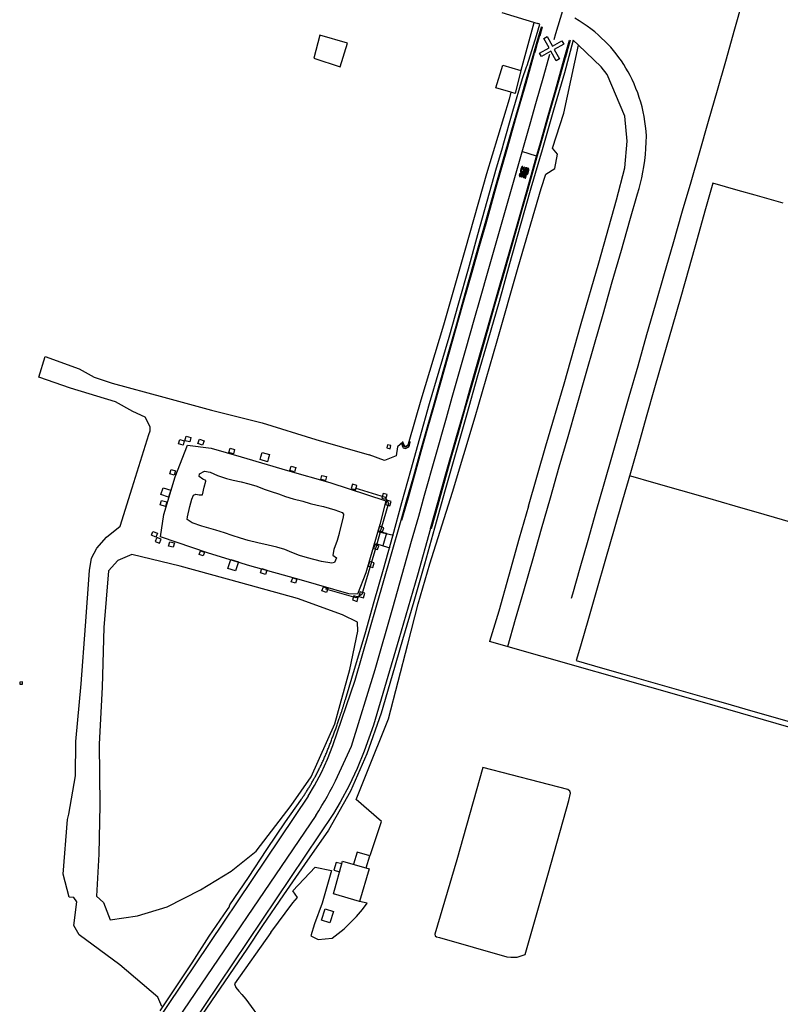
# Model space of a CAD drawing. Units: feet. Extents: x -6.02 to 0.02, y -6.52 to 0.01.
# Drawn here: x -4.98 to -4.61, y -5.4 to -4.91 of the extents above; entities that cross this region are included whole.
import ezdxf

# ---------------------------------------------------------------- set-up
doc = ezdxf.new("R2010")
doc.units = ezdxf.units.FT
doc.header["$LTSCALE"] = 100
doc.header["$MEASUREMENT"] = 0
doc.layers.add('VICINITY-SC', color=251, linetype='Continuous')

msp = doc.modelspace()

# ---------------------------------------------------------------- linework, layer by layer
at = {"layer": 'VICINITY-SC'}
for p, q in [((-4.74603, -4.9099), (-4.72834, -4.91522)), ((-4.73023, -4.91485), (-4.73662, -4.93829)), ((-4.7274, -4.91554), (-4.72834, -4.91522)), ((-4.69441, -4.94021), (-4.69729, -4.93636)), ((-4.68568, -4.96061), (-4.69441, -4.94021)), ((-4.6845, -4.97287), (-4.68568, -4.96061)), ((-4.6858, -4.98594), (-4.6845, -4.97287)), ((-4.72895, -4.98009), (-4.73608, -4.97782)), ((-4.73683, -4.9877), (-4.73663, -4.98844)), ((-4.73647, -4.98599), (-4.73682, -4.98725)), ((-4.73653, -4.9894), (-4.7362, -4.98813)), ((-4.7362, -4.98787), (-4.73644, -4.9869)), ((-4.73643, -4.9867), (-4.73633, -4.98637)), ((-4.73451, -4.98662), (-4.73532, -4.98945)), ((-4.73437, -4.98696), (-4.73508, -4.98943)), ((-4.73473, -4.9895), (-4.73402, -4.98708)), ((-4.73459, -4.98992), (-4.73369, -4.98676)), ((-4.7333, -4.98687), (-4.73371, -4.98838)), ((-4.73325, -4.98813), (-4.73304, -4.98734)), ((-4.73311, -4.98843), (-4.73274, -4.98713)), ((-4.68972, -5.00147), (-4.6858, -4.98594)), ((-4.73663, -4.98882), (-4.7367, -4.98905)), ((-4.69844, -5.03233), (-4.68972, -5.00147)), ((-4.70714, -5.06211), (-4.69844, -5.03233)), ((-4.7155, -5.09165), (-4.70714, -5.06211)), ((-4.72435, -5.12187), (-4.7155, -5.09165)), ((-4.90595, -5.13705), (-4.89983, -5.12161)), ((-4.89983, -5.12161), (-4.88833, -5.12314)), ((-4.88833, -5.12314), (-4.87363, -5.12726)), ((-4.73286, -5.15148), (-4.72435, -5.12187)), ((-4.87363, -5.12726), (-4.85083, -5.13403)), ((-4.86427, -5.12863), (-4.8639, -5.12731)), ((-4.91141, -5.15549), (-4.90595, -5.13705)), ((-4.85083, -5.13403), (-4.8301, -5.13993)), ((-4.8301, -5.13993), (-4.80282, -5.1488)), ((-4.80282, -5.1488), (-4.80568, -5.16042)), ((-4.73286, -5.15148), (-4.73743, -5.1672)), ((-4.91307, -5.16646), (-4.91141, -5.15549)), ((-4.80568, -5.16042), (-4.81262, -5.18419)), ((-4.8895, -5.17453), (-4.91307, -5.16646)), ((-4.79895, -5.1659), (-4.80616, -5.16413)), ((-4.80069, -5.17205), (-4.80769, -5.16996)), ((-4.73743, -5.1672), (-4.74271, -5.18589)), ((-4.86938, -5.18063), (-4.8895, -5.17453)), ((-4.84407, -5.18776), (-4.86938, -5.18063)), ((-4.81262, -5.18419), (-4.81665, -5.19454)), ((-4.74271, -5.18589), (-4.74742, -5.20283)), ((-4.82085, -5.19446), (-4.84407, -5.18776)), ((-4.81665, -5.19454), (-4.82085, -5.19446)), ((-4.74742, -5.20283), (-4.75199, -5.21775)), ((-4.84074, -5.29345), (-4.94223, -5.44434)), ((-4.83708, -5.30294), (-4.93603, -5.44855)), ((-4.82844, -5.30189), (-4.92982, -5.45277)), ((-4.85909, -5.36024), (-4.8769, -5.3853)), ((-4.8769, -5.3853), (-4.8762, -5.38717)), ((-4.87134, -5.39276), (-4.86294, -5.40428))]:
    msp.add_line(p, q, dxfattribs=at)
for points in [[(-4.71189, -5.19654), (-4.71123, -5.19432), (-4.70756, -5.18164), (-4.70366, -5.16805), (-4.69968, -5.15416), (-4.69576, -5.14055), (-4.6917, -5.12634), (-4.68783, -5.11268), (-4.68362, -5.09778), (-4.67926, -5.08282), (-4.67487, -5.06752), (-4.67074, -5.05299), (-4.66636, -5.03765), (-4.66209, -5.02309), (-4.65743, -5.00694), (-4.65329, -4.9928), (-4.6492, -4.9785), (-4.64474, -4.96302), (-4.64038, -4.9479), (-4.63632, -4.93369), (-4.63185, -4.91778), (-4.6281, -4.90458)], [(-4.72031, -4.92308), (-4.71944, -4.92004), (-4.71609, -4.9088)], [(-4.91322, -5.39844), (-4.89764, -5.37509), (-4.88918, -5.36203), (-4.88021, -5.34885), (-4.87946, -5.34771), (-4.87907, -5.34656), (-4.86996, -5.33319), (-4.86101, -5.31951), (-4.8518, -5.30601), (-4.84435, -5.29535), (-4.84409, -5.29497), (-4.84383, -5.29459), (-4.84357, -5.2942), (-4.84331, -5.29382), (-4.84306, -5.29343), (-4.8428, -5.29305), (-4.84255, -5.29266), (-4.8423, -5.29227), (-4.84205, -5.29188), (-4.8418, -5.29149), (-4.84155, -5.29109), (-4.8413, -5.2907), (-4.84106, -5.29031), (-4.84082, -5.28991), (-4.84058, -5.28952), (-4.84033, -5.28912), (-4.8401, -5.28872), (-4.83986, -5.28833), (-4.83962, -5.28793), (-4.83939, -5.28753), (-4.83916, -5.28713), (-4.83892, -5.28673), (-4.8387, -5.28632), (-4.83847, -5.28592), (-4.83824, -5.28551), (-4.83801, -5.28511), (-4.83779, -5.2847), (-4.83757, -5.2843), (-4.83735, -5.28389), (-4.8371, -5.28342), (-4.83685, -5.28295), (-4.8366, -5.28248), (-4.83636, -5.28201), (-4.83611, -5.28154), (-4.83587, -5.28107), (-4.83563, -5.28059), (-4.83539, -5.28012), (-4.83516, -5.27964), (-4.83493, -5.27916), (-4.8347, -5.27869), (-4.83447, -5.27821), (-4.83424, -5.27773), (-4.83401, -5.27725), (-4.83379, -5.27676), (-4.83357, -5.27628), (-4.83335, -5.2758), (-4.83313, -5.27531), (-4.83292, -5.27483), (-4.83271, -5.27434), (-4.8325, -5.27385), (-4.83229, -5.27336), (-4.83208, -5.27287), (-4.83188, -5.27238), (-4.83167, -5.27189), (-4.83147, -5.2714), (-4.83128, -5.27091), (-4.83108, -5.27042), (-4.83089, -5.26992), (-4.83069, -5.26943), (-4.83049, -5.26893), (-4.8303, -5.26844), (-4.8301, -5.26794), (-4.82991, -5.26744), (-4.82972, -5.26695), (-4.82952, -5.26645), (-4.82933, -5.26595), (-4.82914, -5.26545), (-4.82895, -5.26495), (-4.82876, -5.26446), (-4.82858, -5.26396), (-4.82839, -5.26346), (-4.8282, -5.26296), (-4.82802, -5.26246), (-4.82784, -5.26196), (-4.82765, -5.26146), (-4.82747, -5.26096), (-4.82729, -5.26046), (-4.82711, -5.25995), (-4.82693, -5.25945), (-4.82675, -5.25895), (-4.82657, -5.25845), (-4.8264, -5.25794), (-4.82622, -5.25744), (-4.82605, -5.25694), (-4.82587, -5.25643), (-4.8257, -5.25593), (-4.82553, -5.25542), (-4.82542, -5.25511), (-4.82531, -5.25479), (-4.82521, -5.25447), (-4.8251, -5.25415), (-4.82499, -5.25384), (-4.82489, -5.25352), (-4.82478, -5.2532), (-4.82468, -5.25288), (-4.82457, -5.25256), (-4.82447, -5.25224), (-4.82436, -5.25192), (-4.82426, -5.2516), (-4.82416, -5.25129), (-4.82405, -5.25097), (-4.82395, -5.25065), (-4.82385, -5.25033), (-4.82375, -5.25001), (-4.82365, -5.24969), (-4.82355, -5.24937), (-4.82344, -5.24905), (-4.82334, -5.24873), (-4.82324, -5.24841), (-4.82315, -5.24809), (-4.82305, -5.24777), (-4.82295, -5.24745), (-4.82285, -5.24713), (-4.82275, -5.2468), (-4.82265, -5.24648), (-4.82256, -5.24616), (-4.81752, -5.22956), (-4.81293, -5.21396), (-4.80847, -5.19822), (-4.80396, -5.18238), (-4.79936, -5.16593), (-4.79497, -5.1497), (-4.79048, -5.13397), (-4.78603, -5.11817), (-4.78132, -5.10121), (-4.77668, -5.08525), (-4.77173, -5.0687), (-4.76699, -5.05195), (-4.76234, -5.0353), (-4.75766, -5.01845), (-4.75317, -5.00216), (-4.74853, -4.98581), (-4.7455, -4.97561), (-4.74523, -4.97476), (-4.74062, -4.95817), (-4.73576, -4.94217), (-4.73384, -4.93646), (-4.73353, -4.93573), (-4.72905, -4.92103), (-4.7274, -4.91554)], [(-4.74305, -5.2201), (-4.73922, -5.20674), (-4.73525, -5.19294), (-4.73068, -5.17712), (-4.72647, -5.16256), (-4.72213, -5.14744), (-4.71782, -5.1323), (-4.71354, -5.1173), (-4.70934, -5.10299), (-4.70493, -5.08744), (-4.70059, -5.07211), (-4.69639, -5.05756), (-4.69185, -5.04169), (-4.68738, -5.02612), (-4.68333, -5.01166), (-4.67947, -4.99865), (-4.67869, -4.99602), (-4.678, -4.99337), (-4.67737, -4.99069), (-4.67683, -4.988), (-4.67636, -4.9853), (-4.67594, -4.98232), (-4.67561, -4.97933), (-4.67538, -4.97633), (-4.67524, -4.97332), (-4.67519, -4.97031), (-4.67535, -4.96791), (-4.67558, -4.96551), (-4.67589, -4.96312), (-4.67629, -4.96075), (-4.67676, -4.95839), (-4.67731, -4.95605), (-4.67794, -4.95375), (-4.67864, -4.95147), (-4.67942, -4.94922), (-4.68027, -4.94699), (-4.68119, -4.9448), (-4.68219, -4.94263), (-4.68312, -4.94075), (-4.68411, -4.93889), (-4.68516, -4.93707), (-4.68626, -4.93528), (-4.68742, -4.93352), (-4.68864, -4.9318), (-4.68991, -4.93013), (-4.69124, -4.92847), (-4.69263, -4.92687), (-4.69407, -4.9253), (-4.69555, -4.92379), (-4.69709, -4.92232), (-4.69867, -4.9209), (-4.70046, -4.91937), (-4.70231, -4.9179), (-4.70421, -4.91649), (-4.70615, -4.91515), (-4.70814, -4.91388), (-4.71018, -4.91268)], [(-4.73026, -4.92969), (-4.72833, -4.92294), (-4.72675, -4.91745), (-4.72656, -4.91679), (-4.72612, -4.91695), (-4.72735, -4.92124), (-4.72747, -4.92122), (-4.72857, -4.92508), (-4.7295, -4.92833), (-4.72991, -4.92976)], [(-4.71103, -4.92345), (-4.71523, -4.93938), (-4.72069, -4.95771), (-4.72628, -4.97702), (-4.73169, -4.99587), (-4.73695, -5.01431), (-4.74212, -5.03284), (-4.74733, -5.05124), (-4.75279, -5.07039), (-4.75788, -5.08767), (-4.76321, -5.10691), (-4.76855, -5.12517), (-4.77376, -5.14355), (-4.77888, -5.16233), (-4.78383, -5.17985), (-4.78905, -5.19818), (-4.79452, -5.21697), (-4.79958, -5.2344), (-4.80508, -5.25283), (-4.81204, -5.27277), (-4.82011, -5.29095), (-4.83088, -5.31), (-4.8425, -5.32683), (-4.85282, -5.34167), (-4.86315, -5.35677)], [(-4.82512, -4.93642), (-4.8215, -4.92481), (-4.83513, -4.92092), (-4.83798, -4.93213), (-4.82512, -4.93642)], [(-4.7212, -4.92627), (-4.71653, -4.92367), (-4.71562, -4.9253), (-4.72029, -4.92791), (-4.71768, -4.93258), (-4.71932, -4.93349), (-4.72193, -4.92882), (-4.7266, -4.93143), (-4.72751, -4.92979), (-4.72284, -4.92718), (-4.72544, -4.92251), (-4.72381, -4.9216), (-4.7212, -4.92627)], [(-4.71524, -4.93188), (-4.71415, -4.92802), (-4.71318, -4.92458), (-4.71286, -4.92342), (-4.71252, -4.92354), (-4.71362, -4.92746), (-4.71447, -4.93051), (-4.71484, -4.93188)], [(-4.69729, -4.93636), (-4.70844, -4.92588), (-4.71103, -4.92345)], [(-4.81036, -5.32253), (-4.80482, -5.3059), (-4.81728, -5.29511), (-4.8123, -5.28278), (-4.80149, -5.25555), (-4.79197, -5.21904), (-4.78685, -5.1993), (-4.78124, -5.17963), (-4.77011, -5.14467), (-4.75893, -5.10781), (-4.74824, -5.07048), (-4.73803, -5.03444), (-4.72673, -4.99592), (-4.72437, -4.98897), (-4.71995, -4.98617), (-4.71867, -4.9791), (-4.72121, -4.97617), (-4.71552, -4.95911), (-4.70844, -4.92588)], [(-4.80798, -5.2314), (-4.79935, -5.20124), (-4.79019, -5.16858), (-4.78666, -5.1563), (-4.78378, -5.14612), (-4.77312, -5.10821), (-4.77028, -5.09814), (-4.76637, -5.08443), (-4.76344, -5.07417), (-4.75945, -5.06024), (-4.75643, -5.04954), (-4.75262, -5.03626), (-4.74938, -5.02483), (-4.74581, -5.01228), (-4.74254, -5.00083), (-4.73899, -4.98834), (-4.73215, -4.96437), (-4.72929, -4.95433), (-4.72542, -4.9408), (-4.72243, -4.93031)], [(-4.75408, -5.01309), (-4.74965, -4.99746), (-4.74541, -4.98261), (-4.74101, -4.96722), (-4.73735, -4.95446), (-4.73487, -4.94578), (-4.73026, -4.92972)], [(-4.7537, -5.01306), (-4.74832, -4.99412), (-4.74366, -4.97783), (-4.73853, -4.95987), (-4.73411, -4.94444), (-4.7299, -4.92977)], [(-4.73828, -5.01439), (-4.7363, -5.00743), (-4.73341, -4.99737), (-4.72943, -4.98333), (-4.726, -4.97129), (-4.72256, -4.95912), (-4.71922, -4.94729), (-4.71484, -4.93188)], [(-4.7291, -4.98082), (-4.72704, -4.97363), (-4.72393, -4.96259), (-4.71974, -4.9478), (-4.71524, -4.93194)], [(-4.74894, -4.94667), (-4.74551, -4.93564), (-4.73662, -4.93829), (-4.73934, -4.9495), (-4.74162, -4.94881), (-4.74894, -4.94667)], [(-4.74162, -4.94881), (-4.74243, -4.95224), (-4.75343, -4.98879), (-4.76371, -5.02527), (-4.7745, -5.06286), (-4.78559, -5.09965), (-4.79145, -5.12001), (-4.79204, -5.12168), (-4.79278, -5.12225), (-4.79348, -5.12229), (-4.79447, -5.12012), (-4.79704, -5.12239), (-4.7977, -5.12688), (-4.8034, -5.12909), (-4.81099, -5.12629)], [(-4.73863, -5.01436), (-4.73389, -4.99774), (-4.7291, -4.98082)], [(-4.73682, -4.98725), (-4.73685, -4.98736), (-4.73685, -4.98748), (-4.73685, -4.98759), (-4.73683, -4.9877)], [(-4.73598, -4.98528), (-4.73615, -4.98542), (-4.73628, -4.98559), (-4.73639, -4.98578), (-4.73647, -4.98599)], [(-4.73643, -4.9867), (-4.73644, -4.98671), (-4.73644, -4.98671), (-4.73644, -4.98672), (-4.73644, -4.98672), (-4.73644, -4.98673), (-4.73645, -4.98673), (-4.73645, -4.98674), (-4.73645, -4.98674), (-4.73645, -4.98674), (-4.73645, -4.98675), (-4.73645, -4.98675), (-4.73645, -4.98676), (-4.73645, -4.98676), (-4.73645, -4.98677), (-4.73645, -4.98677), (-4.73646, -4.98678), (-4.73646, -4.98678), (-4.73646, -4.98679), (-4.73646, -4.98679), (-4.73646, -4.9868), (-4.73646, -4.9868), (-4.73646, -4.98681), (-4.73646, -4.98681), (-4.73646, -4.98682), (-4.73646, -4.98682), (-4.73646, -4.98683), (-4.73646, -4.98683), (-4.73646, -4.98684), (-4.73646, -4.98684), (-4.73646, -4.98685), (-4.73645, -4.98685), (-4.73645, -4.98686), (-4.73645, -4.98686), (-4.73645, -4.98687), (-4.73645, -4.98687), (-4.73645, -4.98688), (-4.73645, -4.98688), (-4.73645, -4.98689), (-4.73645, -4.98689), (-4.73644, -4.9869), (-4.73644, -4.9869)], [(-4.73633, -4.98637), (-4.73631, -4.98628), (-4.73626, -4.9862), (-4.7362, -4.98613), (-4.73613, -4.98608)], [(-4.73628, -4.99036), (-4.73518, -4.98631), (-4.73546, -4.98622), (-4.73524, -4.98542), (-4.73445, -4.98564), (-4.73466, -4.98644), (-4.73496, -4.98637), (-4.73606, -4.99041), (-4.73628, -4.99036)], [(-4.7362, -4.98813), (-4.73619, -4.98807), (-4.73618, -4.988), (-4.73619, -4.98794), (-4.7362, -4.98787)], [(-4.73613, -4.98608), (-4.73611, -4.98607), (-4.73608, -4.98606), (-4.73605, -4.98606), (-4.73602, -4.98608), (-4.736, -4.9861), (-4.73598, -4.98612)], [(-4.73597, -4.98644), (-4.73602, -4.98668), (-4.73575, -4.98656), (-4.73566, -4.98621)], [(-4.73571, -4.98533), (-4.73571, -4.98533), (-4.73571, -4.98533), (-4.73571, -4.98532), (-4.73571, -4.98532), (-4.73571, -4.98532), (-4.73572, -4.98532), (-4.73572, -4.98531), (-4.73572, -4.98531), (-4.73572, -4.98531), (-4.73572, -4.98531), (-4.73572, -4.9853), (-4.73572, -4.9853), (-4.73573, -4.9853), (-4.73573, -4.9853), (-4.73573, -4.98529), (-4.73573, -4.98529), (-4.73573, -4.98529), (-4.73574, -4.98529), (-4.73574, -4.98529), (-4.73574, -4.98528), (-4.73574, -4.98528), (-4.73574, -4.98528), (-4.73574, -4.98528), (-4.73575, -4.98527), (-4.73575, -4.98527), (-4.73575, -4.98527), (-4.73575, -4.98527), (-4.73576, -4.98527), (-4.73576, -4.98526), (-4.73576, -4.98526), (-4.73576, -4.98526), (-4.73576, -4.98526), (-4.73577, -4.98526), (-4.73577, -4.98526), (-4.73577, -4.98525), (-4.73577, -4.98525), (-4.73578, -4.98525), (-4.73578, -4.98525), (-4.73578, -4.98525), (-4.73578, -4.98525), (-4.73579, -4.98525), (-4.73579, -4.98524), (-4.73579, -4.98524), (-4.73579, -4.98524), (-4.7358, -4.98524), (-4.7358, -4.98524), (-4.7358, -4.98524), (-4.73581, -4.98524), (-4.73581, -4.98524), (-4.73581, -4.98523), (-4.73581, -4.98523), (-4.73582, -4.98523), (-4.73582, -4.98523), (-4.73582, -4.98523), (-4.73583, -4.98523), (-4.73583, -4.98523), (-4.73583, -4.98523), (-4.73583, -4.98523), (-4.73584, -4.98523), (-4.73584, -4.98523), (-4.73584, -4.98523), (-4.73585, -4.98523), (-4.73585, -4.98523), (-4.73585, -4.98523), (-4.73585, -4.98523), (-4.73586, -4.98523), (-4.73586, -4.98523), (-4.73586, -4.98523), (-4.73587, -4.98523), (-4.73587, -4.98523), (-4.73587, -4.98523), (-4.73587, -4.98523), (-4.73588, -4.98523), (-4.73588, -4.98523), (-4.73588, -4.98523), (-4.73589, -4.98523), (-4.73589, -4.98523), (-4.73589, -4.98523), (-4.73589, -4.98523), (-4.7359, -4.98523), (-4.7359, -4.98523), (-4.7359, -4.98523), (-4.73591, -4.98523), (-4.73591, -4.98523), (-4.73591, -4.98523), (-4.73591, -4.98523), (-4.73592, -4.98523), (-4.73592, -4.98524), (-4.73592, -4.98524), (-4.73593, -4.98524), (-4.73593, -4.98524), (-4.73593, -4.98524), (-4.73593, -4.98524), (-4.73594, -4.98524), (-4.73594, -4.98524), (-4.73594, -4.98525), (-4.73594, -4.98525), (-4.73595, -4.98525), (-4.73595, -4.98525), (-4.73595, -4.98525), (-4.73595, -4.98525), (-4.73596, -4.98525), (-4.73596, -4.98526), (-4.73596, -4.98526), (-4.73596, -4.98526), (-4.73597, -4.98526), (-4.73597, -4.98526), (-4.73597, -4.98526), (-4.73597, -4.98527), (-4.73598, -4.98527), (-4.73598, -4.98527), (-4.73598, -4.98527), (-4.73598, -4.98527), (-4.73598, -4.98528)], [(-4.73597, -4.98644), (-4.73596, -4.98644), (-4.73596, -4.98643), (-4.73596, -4.98642), (-4.73596, -4.98641), (-4.73595, -4.9864), (-4.73595, -4.9864), (-4.73595, -4.98639), (-4.73595, -4.98638), (-4.73595, -4.98637), (-4.73595, -4.98636), (-4.73595, -4.98636), (-4.73595, -4.98635), (-4.73595, -4.98634), (-4.73595, -4.98633), (-4.73595, -4.98632), (-4.73595, -4.98631), (-4.73595, -4.98631), (-4.73595, -4.9863), (-4.73595, -4.98629), (-4.73595, -4.98628), (-4.73595, -4.98627), (-4.73595, -4.98626), (-4.73595, -4.98626), (-4.73595, -4.98625), (-4.73595, -4.98624), (-4.73595, -4.98623), (-4.73595, -4.98622), (-4.73595, -4.98622), (-4.73596, -4.98621), (-4.73596, -4.9862), (-4.73596, -4.98619), (-4.73596, -4.98618), (-4.73596, -4.98618), (-4.73597, -4.98617), (-4.73597, -4.98616), (-4.73597, -4.98615), (-4.73597, -4.98614), (-4.73598, -4.98614), (-4.73598, -4.98612)], [(-4.73566, -4.98621), (-4.73562, -4.98599), (-4.73561, -4.98577), (-4.73564, -4.98555), (-4.73571, -4.98533)], [(-4.73312, -4.98607), (-4.73329, -4.98602), (-4.73464, -4.99085), (-4.73442, -4.99091), (-4.73395, -4.98918)], [(-4.73403, -4.98583), (-4.7342, -4.98599), (-4.73435, -4.98618), (-4.73445, -4.98639), (-4.73451, -4.98662)], [(-4.73418, -4.98664), (-4.73418, -4.98665), (-4.73419, -4.98665), (-4.7342, -4.98666), (-4.7342, -4.98666), (-4.73421, -4.98667), (-4.73422, -4.98667), (-4.73422, -4.98668), (-4.73423, -4.98669), (-4.73423, -4.98669), (-4.73424, -4.9867), (-4.73424, -4.9867), (-4.73425, -4.98671), (-4.73426, -4.98672), (-4.73426, -4.98672), (-4.73427, -4.98673), (-4.73427, -4.98674), (-4.73428, -4.98674), (-4.73428, -4.98675), (-4.73429, -4.98676), (-4.73429, -4.98676), (-4.7343, -4.98677), (-4.7343, -4.98678), (-4.7343, -4.98678), (-4.73431, -4.98679), (-4.73431, -4.9868), (-4.73432, -4.98681), (-4.73432, -4.98681), (-4.73432, -4.98682), (-4.73433, -4.98683), (-4.73433, -4.98684), (-4.73433, -4.98684), (-4.73434, -4.98685), (-4.73434, -4.98686), (-4.73434, -4.98687), (-4.73435, -4.98687), (-4.73435, -4.98688), (-4.73435, -4.98689), (-4.73435, -4.9869), (-4.73435, -4.98691), (-4.73436, -4.98691), (-4.73436, -4.98692), (-4.73436, -4.98693), (-4.73436, -4.98694), (-4.73436, -4.98695), (-4.73437, -4.98696)], [(-4.73402, -4.98669), (-4.73402, -4.98666), (-4.73403, -4.98664), (-4.73405, -4.98662), (-4.73408, -4.9866), (-4.73411, -4.9866), (-4.73413, -4.98661), (-4.73416, -4.98662), (-4.73418, -4.98664)], [(-4.73373, -4.98593), (-4.73373, -4.98593), (-4.73373, -4.98593), (-4.73373, -4.98592), (-4.73373, -4.98592), (-4.73373, -4.98592), (-4.73373, -4.98591), (-4.73373, -4.98591), (-4.73373, -4.98591), (-4.73373, -4.98591), (-4.73373, -4.9859), (-4.73374, -4.9859), (-4.73374, -4.9859), (-4.73374, -4.98589), (-4.73374, -4.98589), (-4.73374, -4.98589), (-4.73374, -4.98588), (-4.73374, -4.98588), (-4.73375, -4.98588), (-4.73375, -4.98588), (-4.73375, -4.98587), (-4.73375, -4.98587), (-4.73375, -4.98587), (-4.73375, -4.98587), (-4.73376, -4.98586), (-4.73376, -4.98586), (-4.73376, -4.98586), (-4.73376, -4.98586), (-4.73376, -4.98585), (-4.73376, -4.98585), (-4.73377, -4.98585), (-4.73377, -4.98585), (-4.73377, -4.98584), (-4.73377, -4.98584), (-4.73378, -4.98584), (-4.73378, -4.98584), (-4.73378, -4.98583), (-4.73378, -4.98583), (-4.73378, -4.98583), (-4.73379, -4.98583), (-4.73379, -4.98583), (-4.73379, -4.98582), (-4.73379, -4.98582), (-4.7338, -4.98582), (-4.7338, -4.98582), (-4.7338, -4.98582), (-4.73381, -4.98581), (-4.73381, -4.98581), (-4.73381, -4.98581), (-4.73381, -4.98581), (-4.73382, -4.98581), (-4.73382, -4.98581), (-4.73382, -4.9858), (-4.73382, -4.9858), (-4.73383, -4.9858), (-4.73383, -4.9858), (-4.73383, -4.9858), (-4.73384, -4.9858), (-4.73384, -4.9858), (-4.73384, -4.98579), (-4.73385, -4.98579), (-4.73385, -4.98579), (-4.73385, -4.98579), (-4.73385, -4.98579), (-4.73386, -4.98579), (-4.73386, -4.98579), (-4.73386, -4.98579), (-4.73387, -4.98579), (-4.73387, -4.98579), (-4.73387, -4.98579), (-4.73388, -4.98579), (-4.73388, -4.98579), (-4.73388, -4.98578), (-4.73389, -4.98578), (-4.73389, -4.98578), (-4.73389, -4.98578), (-4.7339, -4.98578), (-4.7339, -4.98578), (-4.7339, -4.98578), (-4.7339, -4.98578), (-4.73391, -4.98578), (-4.73391, -4.98578), (-4.73391, -4.98578), (-4.73392, -4.98578), (-4.73392, -4.98578), (-4.73392, -4.98578), (-4.73393, -4.98578), (-4.73393, -4.98578), (-4.73393, -4.98579), (-4.73394, -4.98579), (-4.73394, -4.98579), (-4.73394, -4.98579), (-4.73395, -4.98579), (-4.73395, -4.98579), (-4.73395, -4.98579), (-4.73396, -4.98579), (-4.73396, -4.98579), (-4.73396, -4.98579), (-4.73396, -4.98579), (-4.73397, -4.98579), (-4.73397, -4.98579), (-4.73397, -4.9858), (-4.73398, -4.9858), (-4.73398, -4.9858), (-4.73398, -4.9858), (-4.73399, -4.9858), (-4.73399, -4.9858), (-4.73399, -4.9858), (-4.73399, -4.98581), (-4.734, -4.98581), (-4.734, -4.98581), (-4.734, -4.98581), (-4.734, -4.98581), (-4.73401, -4.98581), (-4.73401, -4.98582), (-4.73401, -4.98582), (-4.73402, -4.98582), (-4.73402, -4.98582), (-4.73402, -4.98582), (-4.73402, -4.98582), (-4.73403, -4.98583)], [(-4.73402, -4.98708), (-4.73402, -4.98707), (-4.73401, -4.98705), (-4.73401, -4.98704), (-4.73401, -4.98703), (-4.734, -4.98702), (-4.734, -4.987), (-4.734, -4.98699), (-4.734, -4.98698), (-4.734, -4.98696), (-4.734, -4.98695), (-4.734, -4.98694), (-4.73399, -4.98692), (-4.73399, -4.98691), (-4.73399, -4.9869), (-4.73399, -4.98689), (-4.73399, -4.98687), (-4.73399, -4.98686), (-4.73399, -4.98685), (-4.734, -4.98683), (-4.734, -4.98682), (-4.734, -4.98681), (-4.734, -4.98679), (-4.734, -4.98678), (-4.734, -4.98677), (-4.73401, -4.98676), (-4.73401, -4.98674), (-4.73401, -4.98673), (-4.73401, -4.98672), (-4.73402, -4.98669)], [(-4.73369, -4.98676), (-4.73365, -4.98656), (-4.73364, -4.98635), (-4.73367, -4.98614), (-4.73373, -4.98593)], [(-4.73371, -4.98838), (-4.73371, -4.98838), (-4.7337, -4.98838), (-4.73369, -4.98838), (-4.73368, -4.98838), (-4.73367, -4.98838), (-4.73367, -4.98838), (-4.73366, -4.98838), (-4.73365, -4.98838), (-4.73364, -4.98838), (-4.73363, -4.98838), (-4.73363, -4.98838), (-4.73362, -4.98838), (-4.73361, -4.98838), (-4.7336, -4.98838), (-4.7336, -4.98838), (-4.73359, -4.98838), (-4.73358, -4.98838), (-4.73357, -4.98838), (-4.73356, -4.98837), (-4.73356, -4.98837), (-4.73355, -4.98837), (-4.73354, -4.98837), (-4.73353, -4.98837), (-4.73353, -4.98836), (-4.73352, -4.98836), (-4.73351, -4.98836), (-4.7335, -4.98836), (-4.7335, -4.98835), (-4.73349, -4.98835), (-4.73348, -4.98835), (-4.73347, -4.98835), (-4.73347, -4.98834), (-4.73346, -4.98834), (-4.73345, -4.98834), (-4.73345, -4.98833), (-4.73344, -4.98833), (-4.73343, -4.98832), (-4.73343, -4.98832), (-4.73342, -4.98832), (-4.73341, -4.98831), (-4.73341, -4.98831), (-4.7334, -4.9883), (-4.73339, -4.9883), (-4.73339, -4.98829), (-4.73338, -4.98829), (-4.73337, -4.98828), (-4.73337, -4.98828), (-4.73336, -4.98827), (-4.73336, -4.98827), (-4.73335, -4.98826), (-4.73335, -4.98826), (-4.73334, -4.98825), (-4.73333, -4.98825), (-4.73333, -4.98824), (-4.73332, -4.98823), (-4.73332, -4.98823), (-4.73331, -4.98822), (-4.73331, -4.98822), (-4.7333, -4.98821), (-4.7333, -4.9882), (-4.73329, -4.9882), (-4.73329, -4.98819), (-4.73328, -4.98819), (-4.73328, -4.98818), (-4.73328, -4.98817), (-4.73327, -4.98817), (-4.73327, -4.98816), (-4.73326, -4.98815), (-4.73326, -4.98814), (-4.73326, -4.98814), (-4.73325, -4.98813)], [(-4.73304, -4.98734), (-4.73304, -4.9872), (-4.73309, -4.98706), (-4.73318, -4.98695), (-4.7333, -4.98687)], [(-4.73278, -4.9864), (-4.73284, -4.98629), (-4.73292, -4.9862), (-4.73302, -4.98612), (-4.73312, -4.98607)], [(-4.73274, -4.98713), (-4.73271, -4.98695), (-4.73271, -4.98676), (-4.73273, -4.98658), (-4.73278, -4.9864)], [(-4.73733, -4.98911), (-4.73734, -4.98913), (-4.73734, -4.98916), (-4.73735, -4.98918), (-4.73735, -4.9892), (-4.73736, -4.98923), (-4.73736, -4.98925), (-4.73737, -4.98928), (-4.73737, -4.9893), (-4.73738, -4.98932), (-4.73738, -4.98935), (-4.73738, -4.98937), (-4.73738, -4.9894), (-4.73738, -4.98942), (-4.73739, -4.98945), (-4.73739, -4.98947), (-4.73739, -4.98949), (-4.73739, -4.98952), (-4.73739, -4.98954), (-4.73739, -4.98957), (-4.73738, -4.98959), (-4.73738, -4.98962), (-4.73738, -4.98964), (-4.73738, -4.98967), (-4.73737, -4.98969), (-4.73737, -4.98971), (-4.73737, -4.98974), (-4.73736, -4.98976), (-4.73736, -4.98979), (-4.73735, -4.98981), (-4.73735, -4.98983), (-4.73734, -4.98986), (-4.73733, -4.98988), (-4.73733, -4.9899), (-4.73731, -4.98995)], [(-4.73703, -4.98887), (-4.737, -4.98869), (-4.73726, -4.98883), (-4.73733, -4.98911)], [(-4.73731, -4.98995), (-4.7373, -4.99001), (-4.73728, -4.99006), (-4.73724, -4.9901), (-4.73719, -4.99013), (-4.73713, -4.99014), (-4.73707, -4.99014), (-4.73702, -4.99011), (-4.73697, -4.99008)], [(-4.73703, -4.98887), (-4.73704, -4.98888), (-4.73704, -4.9889), (-4.73704, -4.98891), (-4.73704, -4.98892), (-4.73704, -4.98893), (-4.73705, -4.98894), (-4.73705, -4.98896), (-4.73705, -4.98897), (-4.73705, -4.98898), (-4.73705, -4.98899), (-4.73705, -4.989), (-4.73705, -4.98901), (-4.73705, -4.98903), (-4.73705, -4.98904), (-4.73705, -4.98905), (-4.73705, -4.98906), (-4.73705, -4.98907), (-4.73705, -4.98909), (-4.73705, -4.9891), (-4.73705, -4.98911), (-4.73705, -4.98912), (-4.73705, -4.98913), (-4.73704, -4.98915), (-4.73704, -4.98916), (-4.73704, -4.98917), (-4.73704, -4.98918), (-4.73703, -4.98919), (-4.73703, -4.9892), (-4.73703, -4.98922)], [(-4.73703, -4.98922), (-4.73703, -4.98922), (-4.73703, -4.98923), (-4.73703, -4.98923), (-4.73702, -4.98923), (-4.73702, -4.98923), (-4.73702, -4.98923), (-4.73702, -4.98923), (-4.73702, -4.98924), (-4.73702, -4.98924), (-4.73702, -4.98924), (-4.73702, -4.98924), (-4.73702, -4.98924), (-4.73702, -4.98924), (-4.73702, -4.98925), (-4.73702, -4.98925), (-4.73702, -4.98925), (-4.73702, -4.98925), (-4.73702, -4.98925), (-4.73702, -4.98925), (-4.73702, -4.98926), (-4.73701, -4.98926), (-4.73701, -4.98926), (-4.73701, -4.98926), (-4.73701, -4.98926), (-4.73701, -4.98926), (-4.73701, -4.98926), (-4.73701, -4.98927), (-4.73701, -4.98927), (-4.73701, -4.98927), (-4.73701, -4.98927), (-4.737, -4.98927), (-4.737, -4.98927), (-4.737, -4.98927), (-4.737, -4.98928), (-4.737, -4.98928), (-4.737, -4.98928), (-4.737, -4.98928), (-4.737, -4.98928), (-4.737, -4.98928), (-4.73699, -4.98928), (-4.73699, -4.98928), (-4.73699, -4.98929), (-4.73699, -4.98929), (-4.73699, -4.98929), (-4.73699, -4.98929), (-4.73699, -4.98929), (-4.73698, -4.98929), (-4.73698, -4.98929), (-4.73698, -4.98929), (-4.73698, -4.98929), (-4.73698, -4.9893), (-4.73698, -4.9893), (-4.73698, -4.9893), (-4.73697, -4.9893), (-4.73697, -4.9893), (-4.73697, -4.9893), (-4.73697, -4.9893), (-4.73697, -4.9893), (-4.73697, -4.9893), (-4.73696, -4.9893), (-4.73696, -4.9893), (-4.73696, -4.9893), (-4.73696, -4.9893), (-4.73696, -4.9893), (-4.73696, -4.98931), (-4.73695, -4.98931), (-4.73695, -4.98931), (-4.73695, -4.98931), (-4.73695, -4.98931), (-4.73695, -4.98931), (-4.73695, -4.98931), (-4.73694, -4.98931), (-4.73694, -4.98931), (-4.73694, -4.98931), (-4.73694, -4.98931), (-4.73694, -4.98931), (-4.73694, -4.98931), (-4.73693, -4.98931), (-4.73693, -4.98931), (-4.73693, -4.98931), (-4.73693, -4.98931), (-4.73693, -4.98931), (-4.73692, -4.98931), (-4.73692, -4.98931), (-4.73692, -4.98931), (-4.73692, -4.98931), (-4.73692, -4.98931), (-4.73692, -4.98931), (-4.73691, -4.98931), (-4.73691, -4.98931), (-4.73691, -4.98931), (-4.73691, -4.98931), (-4.73691, -4.98931), (-4.73691, -4.98931), (-4.7369, -4.98931), (-4.7369, -4.98931), (-4.7369, -4.98931), (-4.7369, -4.98931), (-4.7369, -4.98931), (-4.7369, -4.9893), (-4.73689, -4.9893), (-4.73689, -4.9893), (-4.73689, -4.9893), (-4.73689, -4.9893), (-4.73689, -4.9893), (-4.73689, -4.9893), (-4.73688, -4.9893), (-4.73688, -4.9893), (-4.73688, -4.9893), (-4.73688, -4.9893), (-4.73688, -4.9893), (-4.73688, -4.9893), (-4.73687, -4.9893), (-4.73687, -4.98929), (-4.73687, -4.98929), (-4.73687, -4.98929), (-4.73687, -4.98929), (-4.73687, -4.98929), (-4.73687, -4.98929), (-4.73686, -4.98929), (-4.73686, -4.98929), (-4.73686, -4.98929), (-4.73686, -4.98928), (-4.73686, -4.98928), (-4.73686, -4.98928), (-4.73686, -4.98928), (-4.73685, -4.98928), (-4.73685, -4.98928)], [(-4.73697, -4.99008), (-4.73682, -4.98994), (-4.7367, -4.98978), (-4.7366, -4.9896), (-4.73653, -4.9894)], [(-4.73685, -4.98928), (-4.73685, -4.98927), (-4.73684, -4.98927), (-4.73684, -4.98927), (-4.73683, -4.98926), (-4.73683, -4.98926), (-4.73682, -4.98926), (-4.73682, -4.98925), (-4.73681, -4.98925), (-4.73681, -4.98924), (-4.7368, -4.98924), (-4.7368, -4.98924), (-4.7368, -4.98923), (-4.73679, -4.98923), (-4.73679, -4.98922), (-4.73678, -4.98922), (-4.73678, -4.98921), (-4.73677, -4.98921), (-4.73677, -4.9892), (-4.73677, -4.9892), (-4.73676, -4.98919), (-4.73676, -4.98919), (-4.73676, -4.98918), (-4.73675, -4.98918), (-4.73675, -4.98917), (-4.73675, -4.98917), (-4.73674, -4.98916), (-4.73674, -4.98916), (-4.73674, -4.98915), (-4.73673, -4.98915), (-4.73673, -4.98914), (-4.73673, -4.98914), (-4.73673, -4.98913), (-4.73672, -4.98912), (-4.73672, -4.98912), (-4.73672, -4.98911), (-4.73672, -4.98911), (-4.73671, -4.9891), (-4.73671, -4.98909), (-4.73671, -4.98909), (-4.73671, -4.98908), (-4.73671, -4.98908), (-4.7367, -4.98907), (-4.7367, -4.98907), (-4.7367, -4.98906), (-4.7367, -4.98905)], [(-4.73663, -4.98844), (-4.73661, -4.98853), (-4.73661, -4.98863), (-4.73661, -4.98872), (-4.73663, -4.98882)], [(-4.73532, -4.98945), (-4.73538, -4.98963), (-4.73542, -4.98982), (-4.73543, -4.99001), (-4.73542, -4.99021)], [(-4.73542, -4.99021), (-4.73541, -4.9903), (-4.73539, -4.99038), (-4.73537, -4.99047), (-4.73534, -4.99055)], [(-4.73534, -4.99055), (-4.73533, -4.99059), (-4.73531, -4.99063), (-4.73528, -4.99066), (-4.73524, -4.99069), (-4.7352, -4.9907), (-4.73515, -4.9907), (-4.73511, -4.99068), (-4.73507, -4.99066)], [(-4.73508, -4.98943), (-4.73508, -4.98944), (-4.73508, -4.98945), (-4.73509, -4.98946), (-4.73509, -4.98948), (-4.73509, -4.98949), (-4.73509, -4.9895), (-4.73509, -4.98951), (-4.7351, -4.98952), (-4.7351, -4.98953), (-4.7351, -4.98954), (-4.7351, -4.98955), (-4.7351, -4.98956), (-4.7351, -4.98957), (-4.7351, -4.98959), (-4.7351, -4.9896), (-4.7351, -4.98961), (-4.7351, -4.98962), (-4.7351, -4.98963), (-4.7351, -4.98964), (-4.7351, -4.98965), (-4.7351, -4.98966), (-4.7351, -4.98967), (-4.73509, -4.98968), (-4.73509, -4.9897), (-4.73509, -4.98971), (-4.73509, -4.98972), (-4.73509, -4.98973), (-4.73508, -4.98974), (-4.73508, -4.98975), (-4.73508, -4.98976), (-4.73508, -4.98978)], [(-4.73508, -4.98978), (-4.73507, -4.9898), (-4.73505, -4.98982), (-4.73503, -4.98984), (-4.735, -4.98985), (-4.73498, -4.98985), (-4.73495, -4.98985), (-4.73493, -4.98984), (-4.73491, -4.98982)], [(-4.73507, -4.99066), (-4.73505, -4.99064), (-4.73503, -4.99062), (-4.73501, -4.9906), (-4.73499, -4.99058), (-4.73497, -4.99057), (-4.73495, -4.99055), (-4.73494, -4.99053), (-4.73492, -4.99051), (-4.7349, -4.99049), (-4.73488, -4.99046), (-4.73486, -4.99044), (-4.73485, -4.99042), (-4.73483, -4.9904), (-4.73481, -4.99038), (-4.7348, -4.99036), (-4.73478, -4.99033), (-4.73477, -4.99031), (-4.73475, -4.99029), (-4.73474, -4.99026), (-4.73472, -4.99024), (-4.73471, -4.99022), (-4.7347, -4.99019), (-4.73469, -4.99017), (-4.73467, -4.99014), (-4.73466, -4.99012), (-4.73465, -4.99009), (-4.73464, -4.99007), (-4.73463, -4.99004), (-4.73462, -4.99002), (-4.73461, -4.98999), (-4.7346, -4.98997), (-4.73459, -4.98992)], [(-4.73491, -4.98982), (-4.73485, -4.98975), (-4.73479, -4.98967), (-4.73475, -4.98959), (-4.73473, -4.9895)], [(-4.73395, -4.98918), (-4.73394, -4.98918), (-4.73393, -4.98918), (-4.73392, -4.98918), (-4.73391, -4.98919), (-4.7339, -4.98919), (-4.73389, -4.98919), (-4.73388, -4.98919), (-4.73387, -4.98919), (-4.73386, -4.98919), (-4.73386, -4.98919), (-4.73385, -4.98919), (-4.73384, -4.98919), (-4.73383, -4.98919), (-4.73382, -4.98919), (-4.73381, -4.98918), (-4.7338, -4.98918), (-4.73379, -4.98918), (-4.73378, -4.98918), (-4.73377, -4.98918), (-4.73376, -4.98918), (-4.73375, -4.98918), (-4.73375, -4.98917), (-4.73374, -4.98917), (-4.73373, -4.98917), (-4.73372, -4.98917), (-4.73371, -4.98916), (-4.7337, -4.98916), (-4.73369, -4.98916), (-4.73368, -4.98916), (-4.73367, -4.98915), (-4.73367, -4.98915), (-4.73366, -4.98914), (-4.73365, -4.98914), (-4.73364, -4.98914), (-4.73363, -4.98913), (-4.73362, -4.98913), (-4.73362, -4.98912), (-4.73361, -4.98912), (-4.7336, -4.98912), (-4.73359, -4.98911), (-4.73358, -4.98911), (-4.73358, -4.9891), (-4.73357, -4.9891), (-4.73356, -4.98909), (-4.73355, -4.98909), (-4.73355, -4.98908), (-4.73354, -4.98907), (-4.73353, -4.98907), (-4.73352, -4.98906), (-4.73352, -4.98906), (-4.73351, -4.98905)], [(-4.73351, -4.98905), (-4.73338, -4.98891), (-4.73327, -4.98877), (-4.73318, -4.9886), (-4.73311, -4.98843)], [(-4.60826, -5.00323), (-4.62185, -4.99932), (-4.63017, -4.99693), (-4.64259, -4.99335), (-4.64657, -5.00716), (-4.65031, -5.02064), (-4.65443, -5.03521), (-4.65836, -5.04895), (-4.66258, -5.06367), (-4.6669, -5.07882), (-4.67113, -5.09356), (-4.6752, -5.10791), (-4.67911, -5.12152), (-4.68302, -5.1351), (-4.68692, -5.1486), (-4.69095, -5.16277), (-4.69517, -5.17749), (-4.69955, -5.19268), (-4.70353, -5.20654), (-4.70743, -5.22), (-4.70948, -5.2271), (-4.69665, -5.23075), (-4.68687, -5.23355), (-4.67322, -5.23744), (-4.66052, -5.2411), (-4.64465, -5.24556), (-4.63644, -5.24791), (-4.62697, -5.25071), (-4.61956, -5.25279), (-4.59837, -5.25889)], [(-4.77616, -5.09082), (-4.77189, -5.07578), (-4.76802, -5.06218), (-4.76369, -5.04694), (-4.75976, -5.03307), (-4.75648, -5.02153), (-4.75408, -5.01309)], [(-4.7758, -5.09091), (-4.77007, -5.07069), (-4.76498, -5.05281), (-4.76015, -5.03575), (-4.75688, -5.02424), (-4.7537, -5.01306)], [(-4.76159, -5.09451), (-4.75671, -5.07745), (-4.75249, -5.06272), (-4.7469, -5.04323), (-4.74225, -5.02697), (-4.73863, -5.01436)], [(-4.76116, -5.09433), (-4.75696, -5.07962), (-4.753, -5.06577), (-4.74917, -5.05241), (-4.74553, -5.03973), (-4.74176, -5.02653), (-4.73828, -5.01439)], [(-4.91247, -5.39642), (-4.91437, -5.39177), (-4.93294, -5.37592), (-4.9529, -5.36126), (-4.95545, -5.35679), (-4.95403, -5.34511), (-4.95549, -5.34307), (-4.95777, -5.34281), (-4.96067, -5.33159), (-4.95866, -5.30487), (-4.95804, -5.30226), (-4.95473, -5.28344), (-4.95452, -5.26669), (-4.95189, -5.23851), (-4.94976, -5.21001), (-4.94784, -5.18291), (-4.94691, -5.17699), (-4.94421, -5.17199), (-4.93959, -5.1667), (-4.93291, -5.16124), (-4.927, -5.14249), (-4.91872, -5.11646), (-4.9182, -5.11465), (-4.91808, -5.1126), (-4.92066, -5.10791), (-4.92659, -5.1051), (-4.93506, -5.10041), (-4.95714, -5.09366), (-4.97267, -5.08826), (-4.96948, -5.07817), (-4.95291, -5.0843), (-4.9456, -5.08839), (-4.93677, -5.09123), (-4.91142, -5.09806), (-4.88817, -5.10454), (-4.86325, -5.11061), (-4.8371, -5.1189), (-4.81099, -5.12629)], [(-4.79519, -5.15826), (-4.79241, -5.14839), (-4.78908, -5.13656), (-4.78523, -5.12286), (-4.78201, -5.1115), (-4.77913, -5.10136), (-4.77616, -5.09082)], [(-4.79486, -5.15838), (-4.79173, -5.14727), (-4.78841, -5.13547), (-4.78539, -5.12476), (-4.78212, -5.11321), (-4.7792, -5.10298), (-4.7758, -5.09091)], [(-4.78045, -5.16243), (-4.77716, -5.15082), (-4.77386, -5.13911), (-4.7707, -5.1279), (-4.76721, -5.11555), (-4.76401, -5.1043), (-4.76116, -5.09433)], [(-4.7808, -5.16234), (-4.77725, -5.14976), (-4.77329, -5.13572), (-4.76828, -5.11798), (-4.76431, -5.10403), (-4.76159, -5.09451)], [(-4.9011, -5.11943), (-4.90059, -5.11728), (-4.89818, -5.11784), (-4.89868, -5.12), (-4.9011, -5.11943)], [(-4.90424, -5.12103), (-4.90367, -5.11887), (-4.90149, -5.11945), (-4.90206, -5.1216), (-4.90424, -5.12103)], [(-4.89478, -5.12087), (-4.89406, -5.11867), (-4.89174, -5.11943), (-4.89246, -5.12163), (-4.89478, -5.12087)], [(-4.87957, -5.12518), (-4.87895, -5.12315), (-4.87678, -5.12382), (-4.8774, -5.12585), (-4.87957, -5.12518)], [(-4.80061, -5.12337), (-4.80023, -5.12176), (-4.80187, -5.12138), (-4.80225, -5.123), (-4.80061, -5.12337)], [(-4.79164, -5.12006), (-4.79154, -5.12039), (-4.7917, -5.12138), (-4.79197, -5.12202), (-4.79313, -5.12258), (-4.79377, -5.12237), (-4.79413, -5.12165), (-4.79427, -5.12108), (-4.79421, -5.12017), (-4.79483, -5.12013), (-4.7949, -5.12112), (-4.79473, -5.12187), (-4.79421, -5.12288), (-4.79308, -5.12325), (-4.79149, -5.12248), (-4.79109, -5.12156), (-4.7909, -5.12034), (-4.79104, -5.11987), (-4.79164, -5.12006)], [(-4.8639, -5.12731), (-4.86329, -5.1252), (-4.85969, -5.12623), (-4.86033, -5.12841)], [(-4.86033, -5.12841), (-4.86077, -5.12972), (-4.86427, -5.12863)], [(-4.84971, -5.134), (-4.84904, -5.13185), (-4.84675, -5.13256), (-4.84742, -5.13471), (-4.84971, -5.134)], [(-4.9085, -5.13568), (-4.90786, -5.13359), (-4.90569, -5.13424), (-4.90633, -5.13633), (-4.9085, -5.13568)], [(-4.82685, -5.17678), (-4.82795, -5.17911), (-4.82924, -5.17942), (-4.83428, -5.17852), (-4.84104, -5.17672), (-4.84499, -5.17557), (-4.84873, -5.17418), (-4.85227, -5.17267), (-4.85614, -5.17161), (-4.86036, -5.1705), (-4.86541, -5.16945), (-4.87009, -5.16823), (-4.87398, -5.16715), (-4.87796, -5.16582), (-4.88178, -5.16459), (-4.88591, -5.1633), (-4.88949, -5.16217), (-4.89279, -5.16123), (-4.89751, -5.15965), (-4.89998, -5.15807), (-4.89988, -5.15666), (-4.89877, -5.15157), (-4.89778, -5.1481), (-4.89699, -5.1461), (-4.89582, -5.14563), (-4.89415, -5.14586), (-4.89253, -5.14589), (-4.89163, -5.14224), (-4.89091, -5.13917), (-4.89093, -5.13893), (-4.8924, -5.13832), (-4.89408, -5.137), (-4.89395, -5.13563), (-4.89158, -5.13441), (-4.88881, -5.1349), (-4.88515, -5.13653), (-4.88071, -5.13787), (-4.87754, -5.13877), (-4.87358, -5.13955), (-4.86979, -5.14055), (-4.86599, -5.14168), (-4.86226, -5.14322), (-4.85888, -5.14433), (-4.85529, -5.14548), (-4.8518, -5.14667), (-4.84817, -5.14794), (-4.8434, -5.14909), (-4.83981, -5.15013), (-4.83642, -5.15092), (-4.83319, -5.15172), (-4.82775, -5.15328), (-4.82407, -5.15459), (-4.82345, -5.1554), (-4.82364, -5.1569), (-4.82552, -5.1645)], [(-4.8345, -5.13845), (-4.83402, -5.13645), (-4.83181, -5.13697), (-4.83229, -5.13898), (-4.8345, -5.13845)], [(-4.68293, -5.13665), (-4.67169, -5.13983), (-4.65851, -5.14362), (-4.64519, -5.14744), (-4.6319, -5.15127), (-4.61773, -5.15537), (-4.60362, -5.15941), (-4.59028, -5.16327), (-4.57723, -5.16697), (-4.56316, -5.17105)], [(-4.90914, -5.14702), (-4.91285, -5.14585), (-4.91182, -5.14254), (-4.9081, -5.1437), (-4.90914, -5.14702)], [(-4.81798, -5.14251), (-4.80303, -5.14712), (-4.80147, -5.15002), (-4.80518, -5.16295), (-4.80752, -5.17117), (-4.81003, -5.17985), (-4.81443, -5.19479), (-4.81735, -5.19628), (-4.83217, -5.19208)], [(-4.81909, -5.14077), (-4.81968, -5.14291), (-4.81747, -5.14353), (-4.81687, -5.1414), (-4.81909, -5.14077)], [(-4.80403, -5.14528), (-4.80464, -5.14756), (-4.80271, -5.14808), (-4.80209, -5.1458), (-4.80403, -5.14528)], [(-4.91318, -5.15082), (-4.91254, -5.14869), (-4.91004, -5.14943), (-4.91068, -5.15157), (-4.91318, -5.15082)], [(-4.80231, -5.14862), (-4.8029, -5.15062), (-4.80072, -5.15128), (-4.80012, -5.14927), (-4.80231, -5.14862)], [(-4.82864, -5.26868), (-4.81776, -5.23672), (-4.80027, -5.17596), (-4.79532, -5.15839)], [(-4.80592, -5.16135), (-4.80655, -5.16332), (-4.80442, -5.164), (-4.80379, -5.16205), (-4.80592, -5.16135)], [(-4.91537, -5.16658), (-4.91757, -5.16569), (-4.91682, -5.16384), (-4.91463, -5.16474), (-4.91537, -5.16658)], [(-4.82552, -5.1645), (-4.82562, -5.16492), (-4.82663, -5.16833), (-4.82824, -5.17274), (-4.8287, -5.1754), (-4.82685, -5.17678)], [(-4.78085, -5.16247), (-4.78728, -5.18533), (-4.79634, -5.21656), (-4.80878, -5.25868), (-4.81339, -5.2714)], [(-4.80588, -5.16393), (-4.80238, -5.16477), (-4.80415, -5.1709), (-4.80716, -5.17004)], [(-4.91565, -5.16882), (-4.91356, -5.1696), (-4.91281, -5.16757), (-4.91489, -5.16678), (-4.91565, -5.16882)], [(-4.90688, -5.17161), (-4.90909, -5.17099), (-4.90851, -5.16888), (-4.9063, -5.1695), (-4.90688, -5.17161)], [(-4.80814, -5.1703), (-4.80872, -5.17217), (-4.8068, -5.17277), (-4.80621, -5.1709), (-4.80814, -5.1703)], [(-4.8167, -5.20829), (-4.82398, -5.20466), (-4.84602, -5.19666), (-4.87374, -5.18896), (-4.90339, -5.18092), (-4.92718, -5.17506), (-4.93394, -5.1781), (-4.93858, -5.18313), (-4.94087, -5.21082), (-4.94168, -5.24007), (-4.94314, -5.26793), (-4.94272, -5.29779), (-4.94331, -5.32185), (-4.94444, -5.34243), (-4.94104, -5.34546), (-4.93777, -5.35402), (-4.92427, -5.35201), (-4.90985, -5.34755), (-4.89351, -5.33936), (-4.8785, -5.33014), (-4.86625, -5.32043), (-4.8491, -5.29798), (-4.83925, -5.28396), (-4.8277, -5.25795), (-4.82033, -5.23145), (-4.81641, -5.21263), (-4.8167, -5.20829)], [(-4.89224, -5.17575), (-4.89417, -5.17507), (-4.89356, -5.17332), (-4.89162, -5.174), (-4.89224, -5.17575)], [(-4.87634, -5.18319), (-4.88014, -5.18193), (-4.87868, -5.17753), (-4.87488, -5.17879), (-4.87634, -5.18319)], [(-4.81078, -5.17855), (-4.81144, -5.18077), (-4.80918, -5.18144), (-4.80852, -5.17921), (-4.81078, -5.17855)], [(-4.86173, -5.18491), (-4.86415, -5.18404), (-4.8634, -5.18195), (-4.86098, -5.18282), (-4.86173, -5.18491)], [(-4.84706, -5.18925), (-4.84903, -5.18855), (-4.84833, -5.18657), (-4.84636, -5.18727), (-4.84706, -5.18925)], [(-4.83184, -5.19379), (-4.83409, -5.19298), (-4.83335, -5.19094), (-4.83111, -5.19174), (-4.83184, -5.19379)], [(-4.81623, -5.1961), (-4.81837, -5.19543), (-4.819, -5.1974), (-4.81685, -5.19808), (-4.81623, -5.1961)], [(-4.81536, -5.19334), (-4.81605, -5.1957), (-4.81369, -5.19639), (-4.81301, -5.19402), (-4.81536, -5.19334)], [(-4.59926, -5.26142), (-4.64773, -5.24748), (-4.75199, -5.21775)], [(-4.82738, -5.28599), (-4.81959, -5.26896), (-4.80798, -5.2314)], [(-4.98063, -5.23863), (-4.98067, -5.23754), (-4.98195, -5.23755), (-4.98203, -5.23856), (-4.98063, -5.23863)], [(-4.84074, -5.29345), (-4.83765, -5.2882), (-4.83432, -5.28185), (-4.83132, -5.27535), (-4.82865, -5.26871)], [(-4.81339, -5.27139), (-4.81686, -5.27993), (-4.82077, -5.28827), (-4.82512, -5.2964), (-4.82844, -5.30189)], [(-4.73449, -5.37098), (-4.72306, -5.33101), (-4.71317, -5.29549), (-4.71238, -5.29189), (-4.7127, -5.29091), (-4.71367, -5.29024), (-4.75533, -5.27933), (-4.76802, -5.32456), (-4.77871, -5.36096), (-4.77867, -5.36184), (-4.77796, -5.36227), (-4.77639, -5.36257), (-4.74342, -5.37209), (-4.74155, -5.37223), (-4.73846, -5.37229), (-4.73449, -5.37098)], [(-4.83402, -5.29797), (-4.83268, -5.29574), (-4.83137, -5.2935), (-4.83011, -5.29123), (-4.82889, -5.28894), (-4.82738, -5.28599)], [(-4.83708, -5.30294), (-4.83557, -5.30067), (-4.83402, -5.29797)], [(-4.81236, -5.32857), (-4.81057, -5.32263), (-4.81673, -5.32086), (-4.81851, -5.3268)], [(-4.82831, -5.34129), (-4.8239, -5.32525), (-4.8109, -5.32898)], [(-4.85909, -5.36024), (-4.84827, -5.34564), (-4.84607, -5.34301), (-4.84824, -5.33985), (-4.83732, -5.32814), (-4.82932, -5.32978), (-4.83395, -5.34583), (-4.83771, -5.35593)], [(-4.8109, -5.32898), (-4.81567, -5.34494), (-4.82831, -5.34129)], [(-4.82428, -5.32663), (-4.82712, -5.32583), (-4.82822, -5.32964), (-4.82534, -5.33048)], [(-4.83771, -5.35593), (-4.83946, -5.36176), (-4.83583, -5.36352), (-4.82898, -5.363), (-4.82317, -5.35833), (-4.81705, -5.35232), (-4.81415, -5.3489), (-4.81191, -5.34589), (-4.81567, -5.34494)], [(-4.83427, -5.3541), (-4.83253, -5.3486), (-4.82836, -5.34992), (-4.8301, -5.35542), (-4.83427, -5.3541)], [(-4.86315, -5.35677), (-4.87085, -5.36836), (-4.88807, -5.39356), (-4.90554, -5.41921), (-4.9225, -5.44457)], [(-4.8762, -5.38717), (-4.87471, -5.38881), (-4.87325, -5.39048), (-4.87134, -5.39276)]]:
    msp.add_lwpolyline(points, dxfattribs=at)

doc.saveas('drawing.dxf')
